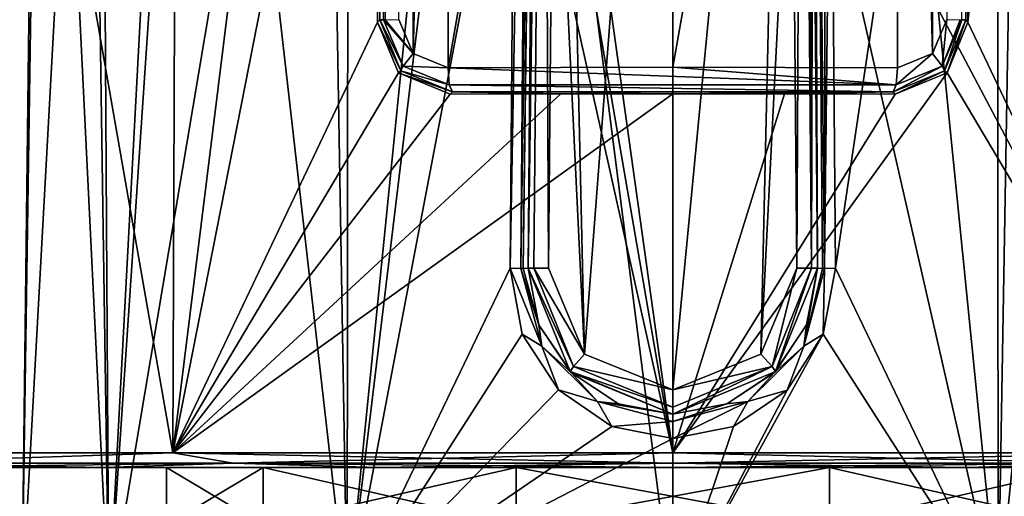
# Model space of a CAD drawing. Units: millimetres. Extents: x -82 to 82, y 17 to 106.
# Drawn here: x -14 to 7, y 57 to 67 of the extents above; entities that cross this region are included whole.
import ezdxf

# ---------------------------------------------------------------- set-up
doc = ezdxf.new("R2010")
doc.units = ezdxf.units.MM
doc.header["$LTSCALE"] = 81.481481
for name, color, linetype in [('255', 7, 'CONTINUOUS'), ('256', 7, 'CONTINUOUS'), ('257', 7, 'CONTINUOUS'), ('258', 7, 'CONTINUOUS'), ('259', 7, 'CONTINUOUS'), ('264', 7, 'CONTINUOUS'), ('265', 7, 'CONTINUOUS'), ('269', 7, 'CONTINUOUS'), ('270', 7, 'CONTINUOUS'), ('271', 7, 'CONTINUOUS'), ('272', 7, 'CONTINUOUS'), ('274', 7, 'CONTINUOUS'), ('275', 7, 'CONTINUOUS'), ('278', 7, 'CONTINUOUS'), ('282', 7, 'CONTINUOUS'), ('283', 7, 'CONTINUOUS'), ('284', 7, 'CONTINUOUS'), ('285', 7, 'CONTINUOUS'), ('295', 7, 'CONTINUOUS'), ('296', 7, 'CONTINUOUS'), ('297', 7, 'CONTINUOUS'), ('298', 7, 'CONTINUOUS'), ('299', 7, 'CONTINUOUS'), ('300', 7, 'CONTINUOUS'), ('301', 7, 'CONTINUOUS'), ('302', 7, 'CONTINUOUS'), ('303', 7, 'CONTINUOUS'), ('304', 7, 'CONTINUOUS'), ('305', 7, 'CONTINUOUS'), ('306', 7, 'CONTINUOUS'), ('307', 7, 'CONTINUOUS')]:
    doc.layers.add(name, color=color, linetype=linetype)

msp = doc.modelspace()

# ---------------------------------------------------------------- linework, layer by layer
at = {"layer": '255', "color": 254, "linetype": 'Continuous', "true_color": 0xd9deab}
for points in [[(-10.5, 56.4, 28), (-8.493, 56.4, 34.172), (-10.5, 57.6, 28), (-10.5, 56.4, 28)], [(-10.5, 57.6, 28), (-8.493, 56.4, 34.172), (-8.493, 57.6, 34.172), (-10.5, 57.6, 28)], [(-8.493, 56.4, 34.172), (-3.247, 56.4, 37.985), (-8.493, 57.6, 34.172), (-8.493, 56.4, 34.172)], [(-8.493, 57.6, 34.172), (-3.247, 56.4, 37.985), (-3.247, 57.6, 37.985), (-8.493, 57.6, 34.172)], [(-3.247, 56.4, 37.985), (3.247, 56.4, 37.985), (-3.247, 57.6, 37.985), (-3.247, 56.4, 37.985)], [(-3.247, 57.6, 37.985), (3.247, 56.4, 37.985), (3.247, 57.6, 37.985), (-3.247, 57.6, 37.985)], [(3.247, 56.4, 37.985), (8.493, 56.4, 34.172), (3.247, 57.6, 37.985), (3.247, 56.4, 37.985)], [(3.247, 57.6, 37.985), (8.493, 56.4, 34.172), (8.493, 57.6, 34.172), (3.247, 57.6, 37.985)]]:
    msp.add_3dface(points, dxfattribs=at)
at = {"layer": '256', "color": 254, "linetype": 'Continuous', "true_color": 0xd9deab}
for points in [[(-8.493, 56.4, 21.828), (-10.5, 56.4, 28), (-8.493, 57.6, 21.828), (-8.493, 56.4, 21.828)], [(-10.5, 56.4, 28), (-10.5, 57.6, 28), (-8.493, 57.6, 21.828), (-10.5, 56.4, 28)], [(-3.247, 56.4, 18.015), (-8.493, 56.4, 21.828), (-3.247, 57.6, 18.015), (-3.247, 56.4, 18.015)], [(-3.247, 57.6, 18.015), (-8.493, 56.4, 21.828), (-8.493, 57.6, 21.828), (-3.247, 57.6, 18.015)], [(3.247, 56.4, 18.015), (-3.247, 56.4, 18.015), (3.247, 57.6, 18.015), (3.247, 56.4, 18.015)], [(3.247, 57.6, 18.015), (-3.247, 56.4, 18.015), (-3.247, 57.6, 18.015), (3.247, 57.6, 18.015)], [(8.493, 56.4, 21.828), (3.247, 56.4, 18.015), (8.493, 57.6, 21.828), (8.493, 56.4, 21.828)], [(8.493, 57.6, 21.828), (3.247, 56.4, 18.015), (3.247, 57.6, 18.015), (8.493, 57.6, 21.828)]]:
    msp.add_3dface(points, dxfattribs=at)
at = {"layer": '257', "color": 7, "linetype": 'Continuous'}
for points in [[(-18.372, 103.628, 13.349), (-10.196, 103.628, 6.829), (-18.684, 57.903, 13.1), (-18.372, 103.628, 13.349)], [(-18.684, 57.903, 13.1), (-10.196, 103.628, 6.829), (-10.369, 57.903, 6.469), (-18.684, 57.903, 13.1)], [(-10.369, 57.903, 49.531), (-18.372, 103.628, 42.651), (-18.684, 57.903, 42.9), (-10.369, 57.903, 49.531)], [(-10.196, 103.628, 49.171), (-18.372, 103.628, 42.651), (-10.369, 57.903, 49.531), (-10.196, 103.628, 49.171)], [(-10.196, 103.628, 6.829), (-6.124, 92.095, 5.209), (-10.369, 57.903, 6.469), (-10.196, 103.628, 6.829)], [(0, 57.903, 51.897), (-10.196, 103.628, 49.171), (-10.369, 57.903, 49.531), (0, 57.903, 51.897)], [(-4.1, 81.623, 51.333), (-10.196, 103.628, 49.171), (0, 57.903, 51.897), (-4.1, 81.623, 51.333)], [(-6.124, 92.095, 5.209), (-6.122, 79.473, 5.095), (-10.369, 57.903, 6.469), (-6.124, 92.095, 5.209)], [(-2.906, 78.708, 51.537), (-4.1, 81.623, 51.333), (0, 57.903, 51.897), (-2.906, 78.708, 51.537)], [(-6.122, 79.473, 5.095), (-6.12, 66.83, 4.98), (-10.369, 57.903, 6.469), (-6.122, 79.473, 5.095)], [(0, 77.5, 51.726), (-2.906, 78.708, 51.537), (0, 57.903, 51.897), (0, 77.5, 51.726)], [(-6.12, 66.83, 4.98), (-5.687, 65.779, 4.86), (-10.369, 57.903, 6.469), (-6.12, 66.83, 4.98)], [(-5.687, 65.779, 4.86), (-4.614, 65.336, 4.618), (-10.369, 57.903, 6.469), (-5.687, 65.779, 4.86)], [(-2.319, 65.342, 4.281), (0, 65.344, 4.168), (-10.369, 57.903, 6.469), (-2.319, 65.342, 4.281)], [(-10.369, 57.903, 6.469), (0, 65.344, 4.168), (0, 57.903, 4.103), (-10.369, 57.903, 6.469)], [(-4.614, 65.336, 4.618), (-2.319, 65.342, 4.281), (-10.369, 57.903, 6.469), (-4.614, 65.336, 4.618)]]:
    msp.add_3dface(points, dxfattribs=at)
at = {"layer": '258', "color": 7, "linetype": 'Continuous'}
for points in [[(-16.686, 57.6, 11.314), (-11.799, 57.6, 7.565), (-16.686, 57.6, 44.686), (-16.686, 57.6, 11.314)], [(-16.686, 57.6, 44.686), (-11.799, 57.6, 7.565), (-11.799, 57.6, 48.435), (-16.686, 57.6, 44.686)], [(-10.5, 57.6, 28), (-8.493, 57.6, 34.172), (-11.799, 57.6, 48.435), (-10.5, 57.6, 28)], [(-6.108, 57.6, 5.207), (-10.5, 57.6, 28), (-11.799, 57.6, 7.565), (-6.108, 57.6, 5.207)], [(-11.799, 57.6, 7.565), (-10.5, 57.6, 28), (-11.799, 57.6, 48.435), (-11.799, 57.6, 7.565)], [(-11.799, 57.6, 48.435), (-8.493, 57.6, 34.172), (-6.108, 57.6, 50.793), (-11.799, 57.6, 48.435)], [(-8.493, 57.6, 21.828), (-10.5, 57.6, 28), (-6.108, 57.6, 5.207), (-8.493, 57.6, 21.828)], [(-8.493, 57.6, 34.172), (-3.247, 57.6, 37.985), (-6.108, 57.6, 50.793), (-8.493, 57.6, 34.172)], [(-3.247, 57.6, 18.015), (-8.493, 57.6, 21.828), (-6.108, 57.6, 5.207), (-3.247, 57.6, 18.015)], [(-6.108, 57.6, 50.793), (-3.247, 57.6, 37.985), (0, 57.6, 51.597), (-6.108, 57.6, 50.793)], [(0, 57.6, 4.403), (-3.247, 57.6, 18.015), (-6.108, 57.6, 5.207), (0, 57.6, 4.403)], [(-3.247, 57.6, 37.985), (3.247, 57.6, 37.985), (0, 57.6, 51.597), (-3.247, 57.6, 37.985)], [(3.247, 57.6, 18.015), (-3.247, 57.6, 18.015), (0, 57.6, 4.403), (3.247, 57.6, 18.015)], [(0, 57.6, 51.597), (3.247, 57.6, 37.985), (6.108, 57.6, 50.793), (0, 57.6, 51.597)], [(3.247, 57.6, 18.015), (0, 57.6, 4.403), (6.108, 57.6, 5.207), (3.247, 57.6, 18.015)], [(3.247, 57.6, 37.985), (8.493, 57.6, 34.172), (6.108, 57.6, 50.793), (3.247, 57.6, 37.985)], [(8.493, 57.6, 21.828), (3.247, 57.6, 18.015), (6.108, 57.6, 5.207), (8.493, 57.6, 21.828)], [(8.493, 57.6, 34.172), (10.5, 57.6, 28), (6.108, 57.6, 50.793), (8.493, 57.6, 34.172)], [(6.108, 57.6, 50.793), (10.5, 57.6, 28), (11.799, 57.6, 48.435), (6.108, 57.6, 50.793)], [(11.799, 57.6, 7.565), (8.493, 57.6, 21.828), (6.108, 57.6, 5.207), (11.799, 57.6, 7.565)]]:
    msp.add_3dface(points, dxfattribs=at)
at = {"layer": '259', "color": 7, "linetype": 'Continuous'}
for points in [[(10.369, 57.903, 49.531), (0, 103.628, 51.498), (4.1, 81.582, 51.333), (10.369, 57.903, 49.531)], [(0, 103.628, 51.498), (10.369, 57.903, 49.531), (10.196, 103.628, 49.171), (0, 103.628, 51.498)], [(10.196, 103.628, 6.829), (10.369, 57.903, 6.469), (6.12, 66.83, 4.98), (10.196, 103.628, 6.829)], [(6.12, 66.83, 4.98), (6.122, 79.473, 5.095), (10.196, 103.628, 6.829), (6.12, 66.83, 4.98)], [(2.887, 78.688, 51.54), (10.369, 57.903, 49.531), (4.1, 81.582, 51.333), (2.887, 78.688, 51.54)], [(0, 77.5, 51.726), (10.369, 57.903, 49.531), (2.887, 78.688, 51.54), (0, 77.5, 51.726)], [(0, 77.5, 51.726), (0, 57.903, 51.897), (10.369, 57.903, 49.531), (0, 77.5, 51.726)], [(6.12, 66.83, 4.98), (10.369, 57.903, 6.469), (5.687, 65.779, 4.86), (6.12, 66.83, 4.98)], [(0, 57.903, 4.103), (4.614, 65.336, 4.618), (5.687, 65.779, 4.86), (0, 57.903, 4.103)], [(10.369, 57.903, 6.469), (0, 57.903, 4.103), (5.687, 65.779, 4.86), (10.369, 57.903, 6.469)], [(0, 57.903, 4.103), (0, 65.344, 4.168), (2.319, 65.342, 4.281), (0, 57.903, 4.103)], [(4.614, 65.336, 4.618), (0, 57.903, 4.103), (2.319, 65.342, 4.281), (4.614, 65.336, 4.618)]]:
    msp.add_3dface(points, dxfattribs=at)
at = {"layer": '264', "color": 7, "linetype": 'Continuous'}
for points in [[(10.369, 57.903, 49.531), (0, 57.903, 51.897), (9.112, 57.689, 49.998), (10.369, 57.903, 49.531)], [(0, 57.903, 51.897), (0, 57.689, 51.81), (9.112, 57.689, 49.998), (0, 57.903, 51.897)], [(0, 57.903, 4.103), (10.369, 57.903, 6.469), (0, 57.689, 4.19), (0, 57.903, 4.103)], [(10.369, 57.903, 6.469), (9.112, 57.689, 6.002), (0, 57.689, 4.19), (10.369, 57.903, 6.469)], [(6.108, 57.6, 5.207), (0, 57.6, 4.403), (9.112, 57.689, 6.002), (6.108, 57.6, 5.207)], [(9.112, 57.689, 6.002), (0, 57.6, 4.403), (0, 57.689, 4.19), (9.112, 57.689, 6.002)], [(0, 57.6, 51.597), (6.108, 57.6, 50.793), (0, 57.689, 51.81), (0, 57.6, 51.597)], [(0, 57.689, 51.81), (6.108, 57.6, 50.793), (9.112, 57.689, 49.998), (0, 57.689, 51.81)], [(6.108, 57.6, 50.793), (11.799, 57.6, 48.435), (9.112, 57.689, 49.998), (6.108, 57.6, 50.793)], [(11.799, 57.6, 7.565), (6.108, 57.6, 5.207), (9.112, 57.689, 6.002), (11.799, 57.6, 7.565)]]:
    msp.add_3dface(points, dxfattribs=at)
at = {"layer": '265', "color": 7, "linetype": 'Continuous'}
for points in [[(-10.369, 57.903, 49.531), (-18.684, 57.903, 42.9), (-16.837, 57.689, 44.837), (-10.369, 57.903, 49.531)], [(-18.684, 57.903, 13.1), (-10.369, 57.903, 6.469), (-16.837, 57.689, 11.163), (-18.684, 57.903, 13.1)], [(-10.369, 57.903, 49.531), (-16.837, 57.689, 44.837), (-9.112, 57.689, 49.998), (-10.369, 57.903, 49.531)], [(-10.369, 57.903, 6.469), (-9.112, 57.689, 6.002), (-16.837, 57.689, 11.163), (-10.369, 57.903, 6.469)], [(0, 57.903, 51.897), (-10.369, 57.903, 49.531), (0, 57.689, 51.81), (0, 57.903, 51.897)], [(0, 57.689, 51.81), (-10.369, 57.903, 49.531), (-9.112, 57.689, 49.998), (0, 57.689, 51.81)], [(-10.369, 57.903, 6.469), (0, 57.903, 4.103), (-9.112, 57.689, 6.002), (-10.369, 57.903, 6.469)], [(0, 57.903, 4.103), (0, 57.689, 4.19), (-9.112, 57.689, 6.002), (0, 57.903, 4.103)], [(-9.112, 57.689, 6.002), (-16.686, 57.6, 11.314), (-16.837, 57.689, 11.163), (-9.112, 57.689, 6.002)], [(-16.686, 57.6, 44.686), (-11.799, 57.6, 48.435), (-16.837, 57.689, 44.837), (-16.686, 57.6, 44.686)], [(-16.837, 57.689, 44.837), (-11.799, 57.6, 48.435), (-9.112, 57.689, 49.998), (-16.837, 57.689, 44.837)], [(-11.799, 57.6, 7.565), (-16.686, 57.6, 11.314), (-9.112, 57.689, 6.002), (-11.799, 57.6, 7.565)], [(-6.108, 57.6, 5.207), (-11.799, 57.6, 7.565), (-9.112, 57.689, 6.002), (-6.108, 57.6, 5.207)], [(-11.799, 57.6, 48.435), (-6.108, 57.6, 50.793), (-9.112, 57.689, 49.998), (-11.799, 57.6, 48.435)], [(0, 57.689, 4.19), (-6.108, 57.6, 5.207), (-9.112, 57.689, 6.002), (0, 57.689, 4.19)], [(-6.108, 57.6, 50.793), (0, 57.6, 51.597), (-9.112, 57.689, 49.998), (-6.108, 57.6, 50.793)], [(0, 57.6, 51.597), (0, 57.689, 51.81), (-9.112, 57.689, 49.998), (0, 57.6, 51.597)], [(0, 57.6, 4.403), (-6.108, 57.6, 5.207), (0, 57.689, 4.19), (0, 57.6, 4.403)]]:
    msp.add_3dface(points, dxfattribs=at)
at = {"layer": '269', "color": 7, "linetype": 'Continuous'}
for points in [[(-4.715, 92.513, 1.873), (-5.386, 66.177, 1.772), (-5.407, 92.226, 2.009), (-4.715, 92.513, 1.873)], [(-4.66, 65.884, 1.626), (-5.386, 66.177, 1.772), (-4.715, 92.513, 1.873), (-4.66, 65.884, 1.626)], [(0, 92.529, 1.438), (-4.66, 65.884, 1.626), (-4.715, 92.513, 1.873), (0, 92.529, 1.438)], [(0, 65.892, 1.205), (-4.66, 65.884, 1.626), (0, 92.529, 1.438), (0, 65.892, 1.205)], [(4.715, 92.513, 1.873), (0, 65.892, 1.205), (0, 92.529, 1.438), (4.715, 92.513, 1.873)], [(4.66, 65.884, 1.626), (0, 65.892, 1.205), (4.715, 92.513, 1.873), (4.66, 65.884, 1.626)], [(5.386, 66.177, 1.772), (4.66, 65.884, 1.626), (4.715, 92.513, 1.873), (5.386, 66.177, 1.772)], [(5.407, 92.226, 2.009), (5.386, 66.177, 1.772), (4.715, 92.513, 1.873), (5.407, 92.226, 2.009)], [(-5.386, 66.177, 1.772), (-5.683, 66.881, 1.843), (-5.407, 92.226, 2.009), (-5.386, 66.177, 1.772)], [(5.683, 66.881, 1.843), (5.386, 66.177, 1.772), (5.407, 92.226, 2.009), (5.683, 66.881, 1.843)]]:
    msp.add_3dface(points, dxfattribs=at)
at = {"layer": '270', "color": 7, "linetype": 'Continuous'}
for points in [[(-2.319, 65.342, 4.281), (-4.614, 65.336, 4.618), (-4.57, 65.38, 2.109), (-2.319, 65.342, 4.281)], [(0, 65.387, 1.696), (-2.319, 65.342, 4.281), (-4.57, 65.38, 2.109), (0, 65.387, 1.696)], [(0, 65.344, 4.168), (-2.319, 65.342, 4.281), (0, 65.387, 1.696), (0, 65.344, 4.168)], [(4.57, 65.38, 2.109), (0, 65.344, 4.168), (0, 65.387, 1.696), (4.57, 65.38, 2.109)], [(2.319, 65.342, 4.281), (0, 65.344, 4.168), (4.57, 65.38, 2.109), (2.319, 65.342, 4.281)], [(4.614, 65.336, 4.618), (2.319, 65.342, 4.281), (4.57, 65.38, 2.109), (4.614, 65.336, 4.618)]]:
    msp.add_3dface(points, dxfattribs=at)
at = {"layer": '271', "color": 7, "linetype": 'Continuous'}
for points in [[(-6.12, 66.83, 4.98), (-6.122, 79.473, 5.095), (-6.074, 66.876, 2.322), (-6.12, 66.83, 4.98)], [(-6.074, 66.876, 2.322), (-6.122, 79.473, 5.095), (-6.076, 79.191, 2.433), (-6.074, 66.876, 2.322)]]:
    msp.add_3dface(points, dxfattribs=at)
at = {"layer": '272', "color": 7, "linetype": 'Continuous'}
for points in [[(6.122, 79.473, 5.095), (6.12, 66.83, 4.98), (6.076, 79.191, 2.433), (6.122, 79.473, 5.095)], [(6.076, 79.191, 2.433), (6.12, 66.83, 4.98), (6.074, 66.876, 2.322), (6.076, 79.191, 2.433)]]:
    msp.add_3dface(points, dxfattribs=at)
at = {"layer": '274', "color": 7, "linetype": 'Continuous'}
for points in [[(-6.12, 66.83, 4.98), (-6.074, 66.876, 2.322), (-5.637, 65.821, 2.249), (-6.12, 66.83, 4.98)], [(-5.687, 65.779, 4.86), (-6.12, 66.83, 4.98), (-5.637, 65.821, 2.249), (-5.687, 65.779, 4.86)], [(-4.57, 65.38, 2.109), (-5.687, 65.779, 4.86), (-5.637, 65.821, 2.249), (-4.57, 65.38, 2.109)], [(-4.614, 65.336, 4.618), (-5.687, 65.779, 4.86), (-4.57, 65.38, 2.109), (-4.614, 65.336, 4.618)]]:
    msp.add_3dface(points, dxfattribs=at)
at = {"layer": '275', "color": 7, "linetype": 'Continuous'}
for points in [[(6.074, 66.876, 2.322), (5.687, 65.779, 4.86), (5.637, 65.821, 2.249), (6.074, 66.876, 2.322)], [(6.12, 66.83, 4.98), (5.687, 65.779, 4.86), (6.074, 66.876, 2.322), (6.12, 66.83, 4.98)], [(4.614, 65.336, 4.618), (4.57, 65.38, 2.109), (5.637, 65.821, 2.249), (4.614, 65.336, 4.618)], [(5.687, 65.779, 4.86), (4.614, 65.336, 4.618), (5.637, 65.821, 2.249), (5.687, 65.779, 4.86)]]:
    msp.add_3dface(points, dxfattribs=at)
at = {"layer": '278', "color": 7, "linetype": 'Continuous'}
for points in [[(-6.074, 66.876, 2.322), (-6.076, 79.191, 2.433), (-5.965, 91.533, 2.237), (-6.074, 66.876, 2.322)], [(-5.995, 66.879, 2.061), (-6.074, 66.876, 2.322), (-5.965, 91.533, 2.237), (-5.995, 66.879, 2.061)], [(-5.961, 66.879, 2.015), (-5.995, 66.879, 2.061), (-5.965, 91.533, 2.237), (-5.961, 66.879, 2.015)]]:
    msp.add_3dface(points, dxfattribs=at)
at = {"layer": '282', "color": 7, "linetype": 'Continuous'}
msp.add_3dface([(6.076, 79.191, 2.433), (6.074, 66.876, 2.322), (5.995, 66.879, 2.061), (6.076, 79.191, 2.433)], dxfattribs=at)
at = {"layer": '283', "color": 7, "linetype": 'Continuous'}
for points in [[(5.386, 66.177, 1.772), (5.683, 66.881, 1.843), (5.588, 65.916, 1.96), (5.386, 66.177, 1.772)], [(5.683, 66.881, 1.843), (5.961, 66.879, 2.015), (5.588, 65.916, 1.96), (5.683, 66.881, 1.843)], [(5.961, 66.879, 2.015), (5.995, 66.879, 2.061), (5.588, 65.916, 1.96), (5.961, 66.879, 2.015)], [(5.995, 66.879, 2.061), (5.637, 65.821, 2.249), (5.588, 65.916, 1.96), (5.995, 66.879, 2.061)], [(6.074, 66.876, 2.322), (5.637, 65.821, 2.249), (5.995, 66.879, 2.061), (6.074, 66.876, 2.322)], [(4.66, 65.884, 1.626), (5.386, 66.177, 1.772), (4.633, 65.531, 1.766), (4.66, 65.884, 1.626)], [(5.386, 66.177, 1.772), (5.588, 65.916, 1.96), (4.633, 65.531, 1.766), (5.386, 66.177, 1.772)], [(5.637, 65.821, 2.249), (4.57, 65.38, 2.109), (5.588, 65.916, 1.96), (5.637, 65.821, 2.249)], [(5.588, 65.916, 1.96), (4.57, 65.38, 2.109), (4.633, 65.531, 1.766), (5.588, 65.916, 1.96)]]:
    msp.add_3dface(points, dxfattribs=at)
at = {"layer": '284', "color": 7, "linetype": 'Continuous'}
for points in [[(-4.66, 65.884, 1.626), (0, 65.892, 1.205), (4.633, 65.531, 1.766), (-4.66, 65.884, 1.626)], [(-4.66, 65.884, 1.626), (4.633, 65.531, 1.766), (-4.633, 65.531, 1.766), (-4.66, 65.884, 1.626)], [(0, 65.892, 1.205), (4.66, 65.884, 1.626), (4.633, 65.531, 1.766), (0, 65.892, 1.205)], [(4.57, 65.38, 2.109), (-4.57, 65.38, 2.109), (-4.633, 65.531, 1.766), (4.57, 65.38, 2.109)], [(4.633, 65.531, 1.766), (4.57, 65.38, 2.109), (-4.633, 65.531, 1.766), (4.633, 65.531, 1.766)], [(4.57, 65.38, 2.109), (0, 65.387, 1.696), (-4.57, 65.38, 2.109), (4.57, 65.38, 2.109)]]:
    msp.add_3dface(points, dxfattribs=at)
at = {"layer": '285', "color": 7, "linetype": 'Continuous'}
for points in [[(-6.074, 66.876, 2.322), (-5.995, 66.879, 2.061), (-5.588, 65.916, 1.96), (-6.074, 66.876, 2.322)], [(-5.637, 65.821, 2.249), (-6.074, 66.876, 2.322), (-5.588, 65.916, 1.96), (-5.637, 65.821, 2.249)], [(-5.386, 66.177, 1.772), (-5.995, 66.879, 2.061), (-5.961, 66.879, 2.015), (-5.386, 66.177, 1.772)], [(-5.995, 66.879, 2.061), (-5.386, 66.177, 1.772), (-5.588, 65.916, 1.96), (-5.995, 66.879, 2.061)], [(-5.683, 66.881, 1.843), (-5.386, 66.177, 1.772), (-5.961, 66.879, 2.015), (-5.683, 66.881, 1.843)], [(-5.386, 66.177, 1.772), (-4.66, 65.884, 1.626), (-5.588, 65.916, 1.96), (-5.386, 66.177, 1.772)], [(-4.633, 65.531, 1.766), (-5.637, 65.821, 2.249), (-5.588, 65.916, 1.96), (-4.633, 65.531, 1.766)], [(-4.57, 65.38, 2.109), (-5.637, 65.821, 2.249), (-4.633, 65.531, 1.766), (-4.57, 65.38, 2.109)], [(-4.66, 65.884, 1.626), (-4.633, 65.531, 1.766), (-5.588, 65.916, 1.96), (-4.66, 65.884, 1.626)]]:
    msp.add_3dface(points, dxfattribs=at)
at = {"layer": '295', "color": 7, "linetype": 'Continuous'}
for points in [[(0, 54.7, -23.5), (6.75, 54.7, -25.309), (0, 84.236, -23.758), (0, 54.7, -23.5)], [(0, 84.236, -23.758), (6.75, 54.7, -25.309), (3.785, 84.236, -24.31), (0, 84.236, -23.758)], [(3.374, 61.726, -50.008), (3.275, 73.419, -49.928), (6.725, 84.236, -48.408), (3.374, 61.726, -50.008)], [(6.75, 54.7, -48.691), (3.374, 61.726, -50.008), (6.725, 84.236, -48.408), (6.75, 54.7, -48.691)], [(3.785, 84.236, -24.31), (6.75, 54.7, -25.309), (7.254, 84.236, -25.922), (3.785, 84.236, -24.31)], [(9.705, 84.236, -46.01), (6.75, 54.7, -48.691), (6.725, 84.236, -48.408), (9.705, 84.236, -46.01)], [(11.691, 54.7, -43.75), (6.75, 54.7, -48.691), (9.705, 84.236, -46.01), (11.691, 54.7, -43.75)], [(6.75, 54.7, -25.309), (11.691, 54.7, -30.25), (7.254, 84.236, -25.922), (6.75, 54.7, -25.309)], [(3.121, 60.364, -50.084), (3.374, 61.726, -50.008), (6.75, 54.7, -48.691), (3.121, 60.364, -50.084)], [(2.369, 59.203, -50.251), (3.121, 60.364, -50.084), (0, 54.7, -50.5), (2.369, 59.203, -50.251)], [(0, 54.7, -50.5), (3.121, 60.364, -50.084), (6.75, 54.7, -48.691), (0, 54.7, -50.5)], [(1.262, 58.45, -50.408), (2.369, 59.203, -50.251), (0, 54.7, -50.5), (1.262, 58.45, -50.408)], [(0, 58.196, -50.469), (1.262, 58.45, -50.408), (0, 54.7, -50.5), (0, 58.196, -50.469)]]:
    msp.add_3dface(points, dxfattribs=at)
at = {"layer": '296', "color": 7, "linetype": 'Continuous'}
for points in [[(-13.5, 54.7, -37), (-11.691, 54.7, -30.25), (-13.145, 84.236, -35.397), (-13.5, 54.7, -37)], [(-11.691, 54.7, -43.75), (-13.5, 54.7, -37), (-11.875, 84.236, -42.86), (-11.691, 54.7, -43.75)], [(-11.875, 84.236, -42.86), (-13.5, 54.7, -37), (-13.055, 84.236, -39.221), (-11.875, 84.236, -42.86)], [(-13.055, 84.236, -39.221), (-13.5, 54.7, -37), (-13.145, 84.236, -35.397), (-13.055, 84.236, -39.221)], [(-13.145, 84.236, -35.397), (-11.691, 54.7, -30.25), (-12.138, 84.236, -31.706), (-13.145, 84.236, -35.397)], [(-12.138, 84.236, -31.706), (-11.691, 54.7, -30.25), (-10.118, 84.236, -28.457), (-12.138, 84.236, -31.706)], [(-9.705, 84.236, -46.01), (-11.691, 54.7, -43.75), (-11.875, 84.236, -42.86), (-9.705, 84.236, -46.01)], [(-11.691, 54.7, -30.25), (-6.75, 54.7, -25.309), (-10.118, 84.236, -28.457), (-11.691, 54.7, -30.25)], [(-6.75, 54.7, -48.691), (-11.691, 54.7, -43.75), (-6.725, 84.236, -48.408), (-6.75, 54.7, -48.691)], [(-6.725, 84.236, -48.408), (-11.691, 54.7, -43.75), (-9.705, 84.236, -46.01), (-6.725, 84.236, -48.408)], [(-10.118, 84.236, -28.457), (-6.75, 54.7, -25.309), (-7.254, 84.236, -25.922), (-10.118, 84.236, -28.457)], [(-7.254, 84.236, -25.922), (-6.75, 54.7, -25.309), (-3.785, 84.236, -24.31), (-7.254, 84.236, -25.922)], [(-6.75, 54.7, -25.309), (0, 54.7, -23.5), (-3.785, 84.236, -24.31), (-6.75, 54.7, -25.309)], [(-3.279, 72.914, -49.932), (-6.75, 54.7, -48.691), (-3.183, 84.236, -49.854), (-3.279, 72.914, -49.932)], [(-3.183, 84.236, -49.854), (-6.75, 54.7, -48.691), (-6.725, 84.236, -48.408), (-3.183, 84.236, -49.854)], [(0, 54.7, -23.5), (0, 84.236, -23.758), (-3.785, 84.236, -24.31), (0, 54.7, -23.5)], [(-3.374, 61.726, -50.008), (-6.75, 54.7, -48.691), (-3.279, 72.914, -49.932), (-3.374, 61.726, -50.008)], [(-3.121, 60.364, -50.084), (-6.75, 54.7, -48.691), (-3.374, 61.726, -50.008), (-3.121, 60.364, -50.084)], [(-2.369, 59.204, -50.251), (-6.75, 54.7, -48.691), (-3.121, 60.364, -50.084), (-2.369, 59.204, -50.251)], [(-1.262, 58.45, -50.408), (-6.75, 54.7, -48.691), (-2.369, 59.204, -50.251), (-1.262, 58.45, -50.408)], [(0, 58.196, -50.469), (-6.75, 54.7, -48.691), (-1.262, 58.45, -50.408), (0, 58.196, -50.469)], [(0, 58.196, -50.469), (0, 54.7, -50.5), (-6.75, 54.7, -48.691), (0, 58.196, -50.469)]]:
    msp.add_3dface(points, dxfattribs=at)
at = {"layer": '297', "color": 7, "linetype": 'Continuous'}
for points in [[(3, 61.726, -50.492), (2.904, 72.778, -53.705), (2.898, 73.392, -50.413), (3, 61.726, -50.492)], [(3, 61.726, -53.788), (2.904, 72.778, -53.705), (3, 61.726, -50.492), (3, 61.726, -53.788)]]:
    msp.add_3dface(points, dxfattribs=at)
at = {"layer": '298', "color": 7, "linetype": 'Continuous'}
for points in [[(-3, 61.726, -50.492), (-3, 61.726, -53.788), (-2.774, 60.557, -50.57), (-3, 61.726, -50.492)], [(-2.774, 60.557, -50.57), (-3, 61.726, -53.788), (-2.13, 59.588, -53.896), (-2.774, 60.557, -50.57)], [(3, 61.726, -53.788), (2.774, 60.557, -50.57), (2.13, 59.588, -53.896), (3, 61.726, -53.788)], [(3, 61.726, -53.788), (3, 61.726, -50.492), (2.774, 60.557, -50.57), (3, 61.726, -53.788)], [(-2.106, 59.564, -50.743), (-2.774, 60.557, -50.57), (-2.13, 59.588, -53.896), (-2.106, 59.564, -50.743)], [(2.774, 60.557, -50.57), (2.106, 59.564, -50.743), (2.13, 59.588, -53.896), (2.774, 60.557, -50.57)], [(0, 58.7, -53.996), (-2.106, 59.564, -50.743), (-2.13, 59.588, -53.896), (0, 58.7, -53.996)], [(-1.123, 58.918, -50.906), (-2.106, 59.564, -50.743), (0, 58.7, -53.996), (-1.123, 58.918, -50.906)], [(1.123, 58.918, -50.906), (0, 58.7, -50.969), (2.13, 59.588, -53.896), (1.123, 58.918, -50.906)], [(2.13, 59.588, -53.896), (0, 58.7, -50.969), (0, 58.7, -53.996), (2.13, 59.588, -53.896)], [(2.106, 59.564, -50.743), (1.123, 58.918, -50.906), (2.13, 59.588, -53.896), (2.106, 59.564, -50.743)], [(0, 58.7, -50.969), (-1.123, 58.918, -50.906), (0, 58.7, -53.996), (0, 58.7, -50.969)]]:
    msp.add_3dface(points, dxfattribs=at)
at = {"layer": '299', "color": 7, "linetype": 'Continuous'}
for points in [[(-3, 61.726, -53.788), (-2.903, 72.89, -50.417), (-2.899, 73.264, -53.701), (-3, 61.726, -53.788)], [(-3, 61.726, -53.788), (-3, 61.726, -50.492), (-2.903, 72.89, -50.417), (-3, 61.726, -53.788)]]:
    msp.add_3dface(points, dxfattribs=at)
at = {"layer": '300', "color": 7, "linetype": 'Continuous'}
for points in [[(-2.375, 83.936, -54.116), (-1.828, 59.945, -54.393), (-2.47, 73.264, -54.196), (-2.375, 83.936, -54.116)], [(-1.828, 59.945, -54.393), (-2.375, 83.936, -54.116), (0, 83.936, -54.28), (-1.828, 59.945, -54.393)], [(0, 59.204, -54.496), (-1.828, 59.945, -54.393), (0, 83.936, -54.28), (0, 59.204, -54.496)], [(1.828, 59.945, -54.393), (0, 59.204, -54.496), (2.375, 83.936, -54.116), (1.828, 59.945, -54.393)], [(2.375, 83.936, -54.116), (0, 59.204, -54.496), (0, 83.936, -54.28), (2.375, 83.936, -54.116)], [(2.475, 72.778, -54.2), (1.828, 59.945, -54.393), (2.375, 83.936, -54.116), (2.475, 72.778, -54.2)], [(-2.574, 61.726, -54.283), (-2.47, 73.264, -54.196), (-1.828, 59.945, -54.393), (-2.574, 61.726, -54.283)], [(2.574, 61.726, -54.283), (1.828, 59.945, -54.393), (2.475, 72.778, -54.2), (2.574, 61.726, -54.283)]]:
    msp.add_3dface(points, dxfattribs=at)
at = {"layer": '301', "color": 7, "linetype": 'Continuous'}
for points in [[(3, 61.726, -50.492), (2.898, 73.392, -50.413), (2.912, 84.222, -50.029), (3, 61.726, -50.492)], [(3.183, 84.236, -49.854), (3.148, 61.725, -50.137), (2.912, 84.222, -50.029), (3.183, 84.236, -49.854)], [(3.105, 61.725, -50.186), (3, 61.726, -50.492), (2.912, 84.222, -50.029), (3.105, 61.725, -50.186)], [(3.148, 61.725, -50.137), (3.105, 61.725, -50.186), (2.912, 84.222, -50.029), (3.148, 61.725, -50.137)], [(3.183, 84.236, -49.854), (3.275, 73.419, -49.928), (3.148, 61.725, -50.137), (3.183, 84.236, -49.854)], [(3.275, 73.419, -49.928), (3.374, 61.726, -50.008), (3.148, 61.725, -50.137), (3.275, 73.419, -49.928)]]:
    msp.add_3dface(points, dxfattribs=at)
at = {"layer": '302', "color": 7, "linetype": 'Continuous'}
for points in [[(2.774, 60.557, -50.57), (3, 61.726, -50.492), (2.718, 60.111, -50.265), (2.774, 60.557, -50.57)], [(3, 61.726, -50.492), (3.105, 61.725, -50.186), (2.718, 60.111, -50.265), (3, 61.726, -50.492)], [(3.148, 61.725, -50.137), (3.121, 60.364, -50.084), (2.718, 60.111, -50.265), (3.148, 61.725, -50.137)], [(3.105, 61.725, -50.186), (3.148, 61.725, -50.137), (2.718, 60.111, -50.265), (3.105, 61.725, -50.186)], [(3.374, 61.726, -50.008), (3.121, 60.364, -50.084), (3.148, 61.725, -50.137), (3.374, 61.726, -50.008)], [(2.106, 59.564, -50.743), (2.774, 60.557, -50.57), (2.718, 60.111, -50.265), (2.106, 59.564, -50.743)], [(3.121, 60.364, -50.084), (2.369, 59.203, -50.251), (2.718, 60.111, -50.265), (3.121, 60.364, -50.084)], [(2.718, 60.111, -50.265), (2.369, 59.203, -50.251), (1.558, 58.964, -50.5), (2.718, 60.111, -50.265)], [(2.106, 59.564, -50.743), (2.718, 60.111, -50.265), (1.558, 58.964, -50.5), (2.106, 59.564, -50.743)], [(1.123, 58.918, -50.906), (2.106, 59.564, -50.743), (1.558, 58.964, -50.5), (1.123, 58.918, -50.906)], [(2.369, 59.203, -50.251), (1.262, 58.45, -50.408), (1.558, 58.964, -50.5), (2.369, 59.203, -50.251)], [(1.262, 58.45, -50.408), (0, 58.196, -50.469), (1.558, 58.964, -50.5), (1.262, 58.45, -50.408)], [(1.558, 58.964, -50.5), (0, 58.196, -50.469), (0, 58.552, -50.614), (1.558, 58.964, -50.5)], [(1.123, 58.918, -50.906), (1.558, 58.964, -50.5), (0, 58.552, -50.614), (1.123, 58.918, -50.906)], [(0, 58.7, -50.969), (1.123, 58.918, -50.906), (0, 58.552, -50.614), (0, 58.7, -50.969)]]:
    msp.add_3dface(points, dxfattribs=at)
at = {"layer": '303', "color": 7, "linetype": 'Continuous'}
for points in [[(-3.121, 60.364, -50.084), (-3.374, 61.726, -50.008), (-2.718, 60.111, -50.265), (-3.121, 60.364, -50.084)], [(-2.718, 60.111, -50.265), (-3.374, 61.726, -50.008), (-3.148, 61.725, -50.137), (-2.718, 60.111, -50.265)], [(-2.774, 60.557, -50.57), (-2.718, 60.111, -50.265), (-3.148, 61.725, -50.137), (-2.774, 60.557, -50.57)], [(-2.774, 60.557, -50.57), (-3.148, 61.725, -50.137), (-3.105, 61.725, -50.186), (-2.774, 60.557, -50.57)], [(-3, 61.726, -50.492), (-2.774, 60.557, -50.57), (-3.105, 61.725, -50.186), (-3, 61.726, -50.492)], [(-2.774, 60.557, -50.57), (-2.106, 59.564, -50.743), (-2.718, 60.111, -50.265), (-2.774, 60.557, -50.57)], [(-2.369, 59.204, -50.251), (-3.121, 60.364, -50.084), (-2.718, 60.111, -50.265), (-2.369, 59.204, -50.251)], [(-1.558, 58.964, -50.5), (-2.369, 59.204, -50.251), (-2.718, 60.111, -50.265), (-1.558, 58.964, -50.5)], [(-2.106, 59.564, -50.743), (-1.558, 58.964, -50.5), (-2.718, 60.111, -50.265), (-2.106, 59.564, -50.743)], [(-2.106, 59.564, -50.743), (-1.123, 58.918, -50.906), (-1.558, 58.964, -50.5), (-2.106, 59.564, -50.743)], [(-1.262, 58.45, -50.408), (-2.369, 59.204, -50.251), (-1.558, 58.964, -50.5), (-1.262, 58.45, -50.408)], [(0, 58.552, -50.614), (-1.262, 58.45, -50.408), (-1.558, 58.964, -50.5), (0, 58.552, -50.614)], [(-1.123, 58.918, -50.906), (0, 58.7, -50.969), (-1.558, 58.964, -50.5), (-1.123, 58.918, -50.906)], [(0, 58.7, -50.969), (0, 58.552, -50.614), (-1.558, 58.964, -50.5), (0, 58.7, -50.969)], [(0, 58.196, -50.469), (-1.262, 58.45, -50.408), (0, 58.552, -50.614), (0, 58.196, -50.469)]]:
    msp.add_3dface(points, dxfattribs=at)
at = {"layer": '304', "color": 7, "linetype": 'Continuous'}
for points in [[(-3.374, 61.726, -50.008), (-3.279, 72.914, -49.932), (-2.971, 84.229, -49.966), (-3.374, 61.726, -50.008)], [(-3.148, 61.725, -50.137), (-3.374, 61.726, -50.008), (-2.971, 84.229, -49.966), (-3.148, 61.725, -50.137)], [(-2.835, 84.206, -50.165), (-3.148, 61.725, -50.137), (-2.971, 84.229, -49.966), (-2.835, 84.206, -50.165)], [(-3.105, 61.725, -50.186), (-3.148, 61.725, -50.137), (-2.835, 84.206, -50.165), (-3.105, 61.725, -50.186)], [(-2.812, 84.195, -50.25), (-3.105, 61.725, -50.186), (-2.835, 84.206, -50.165), (-2.812, 84.195, -50.25)], [(-3, 61.726, -50.492), (-3.105, 61.725, -50.186), (-2.812, 84.195, -50.25), (-3, 61.726, -50.492)], [(-2.903, 72.89, -50.417), (-3, 61.726, -50.492), (-2.812, 84.195, -50.25), (-2.903, 72.89, -50.417)]]:
    msp.add_3dface(points, dxfattribs=at)
at = {"layer": '305', "color": 7, "linetype": 'Continuous'}
for points in [[(2.574, 61.726, -54.283), (2.475, 72.778, -54.2), (2.683, 83.937, -53.949), (2.574, 61.726, -54.283)], [(2.879, 61.728, -54.115), (2.574, 61.726, -54.283), (2.683, 83.937, -53.949), (2.879, 61.728, -54.115)], [(2.806, 83.936, -53.621), (2.879, 61.728, -54.115), (2.683, 83.937, -53.949), (2.806, 83.936, -53.621)], [(2.806, 83.936, -53.621), (2.904, 72.778, -53.705), (2.879, 61.728, -54.115), (2.806, 83.936, -53.621)], [(2.904, 72.778, -53.705), (3, 61.726, -53.788), (2.879, 61.728, -54.115), (2.904, 72.778, -53.705)]]:
    msp.add_3dface(points, dxfattribs=at)
at = {"layer": '306', "color": 7, "linetype": 'Continuous'}
for points in [[(-2.058, 59.688, -54.223), (-3, 61.726, -53.788), (-2.879, 61.728, -54.115), (-2.058, 59.688, -54.223)], [(-2.13, 59.588, -53.896), (-3, 61.726, -53.788), (-2.058, 59.688, -54.223), (-2.13, 59.588, -53.896)], [(-2.574, 61.726, -54.283), (-1.828, 59.945, -54.393), (-2.879, 61.728, -54.115), (-2.574, 61.726, -54.283)], [(-1.828, 59.945, -54.393), (-2.058, 59.688, -54.223), (-2.879, 61.728, -54.115), (-1.828, 59.945, -54.393)], [(1.828, 59.945, -54.393), (2.574, 61.726, -54.283), (2.058, 59.688, -54.223), (1.828, 59.945, -54.393)], [(2.879, 61.728, -54.115), (2.13, 59.588, -53.896), (2.058, 59.688, -54.223), (2.879, 61.728, -54.115)], [(2.574, 61.726, -54.283), (2.879, 61.728, -54.115), (2.058, 59.688, -54.223), (2.574, 61.726, -54.283)], [(3, 61.726, -53.788), (2.13, 59.588, -53.896), (2.879, 61.728, -54.115), (3, 61.726, -53.788)], [(-1.828, 59.945, -54.393), (0, 59.204, -54.496), (-2.058, 59.688, -54.223), (-1.828, 59.945, -54.393)], [(0, 59.204, -54.496), (1.828, 59.945, -54.393), (2.058, 59.688, -54.223), (0, 59.204, -54.496)], [(0, 58.848, -54.351), (-2.13, 59.588, -53.896), (-2.058, 59.688, -54.223), (0, 58.848, -54.351)], [(0, 59.204, -54.496), (0, 58.848, -54.351), (-2.058, 59.688, -54.223), (0, 59.204, -54.496)], [(2.13, 59.588, -53.896), (0, 58.7, -53.996), (2.058, 59.688, -54.223), (2.13, 59.588, -53.896)], [(2.058, 59.688, -54.223), (0, 58.7, -53.996), (0, 58.848, -54.351), (2.058, 59.688, -54.223)], [(0, 59.204, -54.496), (2.058, 59.688, -54.223), (0, 58.848, -54.351), (0, 59.204, -54.496)], [(0, 58.7, -53.996), (-2.13, 59.588, -53.896), (0, 58.848, -54.351), (0, 58.7, -53.996)]]:
    msp.add_3dface(points, dxfattribs=at)
at = {"layer": '307', "color": 7, "linetype": 'Continuous'}
for points in [[(-3, 61.726, -53.788), (-2.899, 73.264, -53.701), (-2.683, 83.937, -53.949), (-3, 61.726, -53.788)], [(-2.879, 61.728, -54.115), (-3, 61.726, -53.788), (-2.683, 83.937, -53.949), (-2.879, 61.728, -54.115)], [(-2.574, 61.726, -54.283), (-2.879, 61.728, -54.115), (-2.683, 83.937, -53.949), (-2.574, 61.726, -54.283)], [(-2.47, 73.264, -54.196), (-2.574, 61.726, -54.283), (-2.683, 83.937, -53.949), (-2.47, 73.264, -54.196)]]:
    msp.add_3dface(points, dxfattribs=at)

doc.saveas('drawing.dxf')
